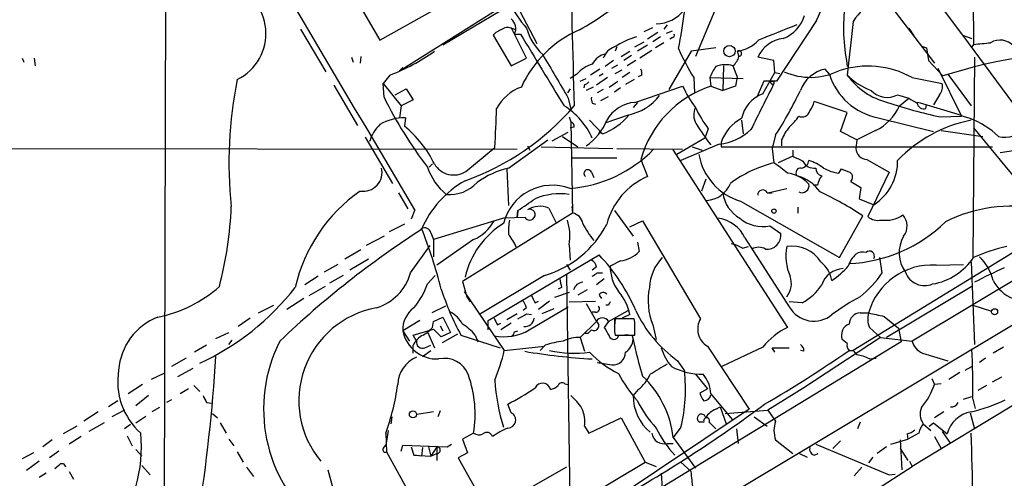
# Model space of a CAD drawing. Extents: x 8 to 21807, y -20653 to 1259.
# Drawn here: x 180 to 278, y 1117 to 1162 of the extents above; entities that cross this region are included whole.
import ezdxf

# ---------------------------------------------------------------- set-up
doc = ezdxf.new("R2010")
doc.units = 0
doc.header["$MEASUREMENT"] = 0
doc.layers.add('MAIN', color=5, linetype='CONTINUOUS')

msp = doc.modelspace()

# ---------------------------------------------------------------- linework, layer by layer
at = {"layer": 'MAIN'}
for p, q in [((254.508, 1186.2337), (273.7273, 1160.7491)), ((274.574, 1184.8791), (274.828, 1159.8177)), ((217.8473, 1157.1931), (240.4533, 1171.4171)), ((194.6487, 1168.8771), (194.4793, 1102.7524)), ((265.0067, 1165.7444), (270.9333, 1157.9551)), ((213.6987, 1164.0511), (215.9, 1160.2411)), ((229.4467, 1163.7971), (231.4787, 1159.9024)), ((249.5973, 1164.2204), (247.2267, 1158.6324)), ((215.9, 1160.2411), (221.234, 1163.2044)), ((228.0073, 1163.2044), (222.1653, 1159.7331)), ((244.4327, 1161.7651), (244.094, 1161.3417)), ((259.2493, 1162.1884), (255.27, 1156.1771)), ((262.89, 1162.1037), (262.2973, 1156.7697)), ((208.026, 1161.3417), (210.566, 1157.1084)), ((227.4147, 1161.0031), (227.1607, 1160.7491)), ((227.1607, 1160.7491), (228.9387, 1157.7011)), ((230.4627, 1158.4631), (228.9387, 1161.5111)), ((229.2773, 1160.8337), (229.87, 1160.8337)), ((242.1467, 1161.0877), (242.9933, 1161.5111)), ((243.5013, 1161.0031), (242.4853, 1160.3257)), ((244.348, 1160.9184), (244.9407, 1161.1724)), ((268.3933, 1161.4264), (268.9013, 1160.6644)), ((273.7273, 1160.7491), (274.6587, 1160.4104)), ((273.7273, 1160.7491), (279.908, 1152.3671)), ((241.2153, 1159.5637), (242.1467, 1160.0717)), ((243.7553, 1160.5797), (242.9933, 1160.0717)), ((244.094, 1159.9871), (243.2473, 1159.4791)), ((244.9407, 1160.4951), (244.6867, 1160.3257)), ((274.828, 1159.8177), (274.574, 1159.4791)), ((239.4373, 1159.5637), (239.268, 1159.1404)), ((239.8607, 1158.6324), (240.7073, 1159.1404)), ((242.4853, 1159.7331), (241.4693, 1159.1404)), ((242.9087, 1159.2251), (241.7233, 1158.4631)), ((246.8033, 1159.1404), (244.602, 1155.3304)), ((249.2587, 1159.4791), (246.8033, 1159.1404)), ((251.3753, 1159.1404), (251.5447, 1158.6324)), ((269.6633, 1159.6484), (270.1713, 1159.4791)), ((270.1713, 1159.4791), (270.3407, 1158.2091)), ((180.4247, 1158.4631), (180.594, 1158.0397)), ((181.61, 1158.4631), (181.6947, 1157.7011)), ((213.106, 1158.5477), (213.2753, 1158.0397)), ((214.0373, 1158.6324), (213.9527, 1157.9551)), ((228.9387, 1157.7011), (230.4627, 1158.4631)), ((239.0987, 1158.2091), (238.252, 1157.6164)), ((240.8767, 1158.7171), (240.1147, 1158.2091)), ((241.3, 1158.2091), (240.4533, 1157.7011)), ((255.016, 1158.2091), (253.4073, 1158.5477)), ((255.1007, 1157.0237), (255.016, 1158.2091)), ((262.2127, 1158.2091), (262.2973, 1157.6164)), ((270.3407, 1158.2091), (271.78, 1156.6851)), ((274.9127, 1158.5477), (274.7433, 1138.6511)), ((218.186, 1157.5317), (217.8473, 1157.1931)), ((235.458, 1156.8544), (234.7807, 1156.4311)), ((237.744, 1157.3624), (236.8127, 1156.7697)), ((237.6593, 1156.6851), (238.0827, 1156.9391)), ((238.9293, 1157.4471), (239.522, 1157.7857)), ((239.268, 1156.9391), (239.9453, 1157.2777)), ((240.7073, 1157.0237), (239.9453, 1156.5157)), ((250.0207, 1157.7011), (249.936, 1155.2457)), ((250.952, 1157.7011), (251.3753, 1156.6004)), ((253.9153, 1154.9071), (255.1007, 1157.0237)), ((255.1007, 1157.0237), (255.6087, 1156.9391)), ((260.5193, 1156.8544), (260.096, 1157.3624)), ((271.272, 1157.4471), (273.6427, 1152.7057)), ((272.288, 1156.8544), (274.574, 1153.7217)), ((216.916, 1156.7697), (216.2387, 1155.9231)), ((216.2387, 1155.9231), (218.0167, 1153.7217)), ((216.3233, 1154.5684), (216.2387, 1155.9231)), ((235.7967, 1156.1771), (236.3893, 1156.4311)), ((238.506, 1156.5157), (237.4053, 1155.7537)), ((238.6753, 1155.5844), (239.522, 1156.1771)), ((241.1307, 1156.3464), (240.284, 1155.8384)), ((241.8927, 1156.7697), (241.554, 1156.6004)), ((247.0573, 1156.5157), (247.142, 1154.9917)), ((248.666, 1156.5157), (248.7507, 1155.6691)), ((248.666, 1156.5157), (251.968, 1156.4311)), ((251.3753, 1156.6004), (251.206, 1155.6691)), ((254, 1156.1771), (253.3227, 1154.5684)), ((255.27, 1156.1771), (254, 1156.1771)), ((255.016, 1156.1771), (255.016, 1155.9231)), ((268.732, 1156.5157), (271.6953, 1155.9231)), ((211.328, 1155.7537), (213.6987, 1151.7744)), ((217.424, 1154.8224), (218.5247, 1155.4151)), ((218.5247, 1155.4151), (219.202, 1154.3144)), ((234.7807, 1155.4151), (234.5267, 1154.9917)), ((236.22, 1155.8384), (236.1353, 1155.4997)), ((237.0667, 1155.5844), (236.3893, 1155.2457)), ((238.0827, 1155.3304), (237.49, 1154.9917)), ((239.776, 1155.4997), (239.1833, 1155.0764)), ((241.2153, 1154.0604), (245.9567, 1155.6691)), ((248.7507, 1155.6691), (249.936, 1155.2457)), ((251.206, 1155.6691), (249.936, 1155.2457)), ((219.202, 1154.3144), (218.0167, 1153.7217)), ((234.6113, 1154.4837), (234.8653, 1153.3831)), ((236.982, 1153.9757), (237.3207, 1153.8911)), ((237.8287, 1154.2297), (238.5907, 1154.6531)), ((241.4693, 1154.0604), (241.046, 1153.5524)), ((262.2973, 1153.0444), (258.9953, 1154.1451)), ((267.2927, 1154.8224), (268.3933, 1154.4837)), ((267.462, 1153.7217), (268.3933, 1154.4837)), ((271.4413, 1154.8224), (270.8487, 1153.8064)), ((218.0167, 1153.7217), (217.8473, 1152.5364)), ((261.62, 1151.1817), (262.2973, 1153.0444)), ((270.0867, 1153.4677), (270.1713, 1153.8064)), ((218.44, 1152.5364), (218.3553, 1151.6897)), ((234.696, 1152.6211), (234.8653, 1152.1131)), ((234.8653, 1152.1131), (235.0347, 1143.0537)), ((236.728, 1152.2824), (237.998, 1150.9277)), ((240.538, 1152.7904), (238.3367, 1152.0284)), ((251.7987, 1152.2824), (251.968, 1150.9277)), ((265.3453, 1152.5364), (270.8487, 1151.1817)), ((271.526, 1152.6211), (273.6427, 1152.7057)), ((233.0027, 1150.2504), (234.6113, 1151.0971)), ((235.204, 1151.6051), (234.7807, 1151.5204)), ((237.998, 1150.9277), (237.6593, 1151.0971)), ((248.4967, 1151.4357), (248.158, 1150.5044)), ((263.2287, 1150.3351), (261.62, 1151.1817)), ((265.0913, 1151.2664), (263.2287, 1150.3351)), ((271.6107, 1151.2664), (275.7593, 1150.6737)), ((274.828, 1151.5204), (281.0087, 1143.9851)), ((214.4607, 1150.5891), (217.17, 1146.0171)), ((228.6847, 1147.5411), (232.5793, 1150.3351)), ((234.0187, 1150.6737), (235.5427, 1149.6577)), ((248.158, 1150.5044), (245.364, 1148.8957)), ((249.7667, 1150.0811), (249.7667, 1149.6577)), ((255.1853, 1150.8431), (254.8467, 1149.4884)), ((255.778, 1150.3351), (255.778, 1149.7424)), ((263.2287, 1150.3351), (263.144, 1149.4884)), ((116.1627, 1149.5731), (229.5313, 1149.4037)), ((224.4513, 1147.2024), (227.33, 1149.5731)), ((230.5473, 1149.7424), (230.8013, 1149.3191)), ((231.902, 1149.6577), (239.014, 1149.4884)), ((239.4373, 1149.4884), (245.9567, 1149.4037)), ((244.9407, 1149.4037), (256.3707, 1131.7084)), ((249.5973, 1149.9117), (245.7873, 1148.3031)), ((246.888, 1149.6577), (247.904, 1149.3191)), ((249.7667, 1149.6577), (276.6907, 1149.6577)), ((254.8467, 1149.4884), (255.016, 1148.0491)), ((256.8787, 1149.3191), (256.8787, 1148.7264)), ((281.432, 1149.6577), (277.4527, 1149.0651)), ((235.0347, 1148.5571), (239.4373, 1148.5571)), ((241.808, 1148.3877), (242.4853, 1146.6944)), ((256.8787, 1148.7264), (255.4393, 1148.0491)), ((264.2447, 1148.3877), (266.446, 1147.1177)), ((221.1493, 1147.9644), (220.8107, 1147.6257)), ((228.5153, 1147.4564), (228.6847, 1143.8157)), ((236.8973, 1147.1177), (237.1513, 1146.6097)), ((261.4507, 1147.0331), (261.7047, 1147.4564)), ((266.446, 1147.1177), (264.3293, 1142.7151)), ((248.2427, 1146.4404), (247.8193, 1145.2551)), ((262.636, 1146.1864), (263.652, 1145.5937)), ((254.4233, 1145.0857), (256.286, 1145.5091)), ((259.334, 1145.8477), (258.9107, 1145.8477)), ((263.652, 1145.5937), (263.4827, 1144.4931)), ((217.7627, 1145.0857), (218.694, 1143.4771)), ((251.714, 1144.2391), (261.5353, 1138.6511)), ((254.3387, 1145.0857), (254.8467, 1145.0857)), ((263.4827, 1144.4931), (264.922, 1143.9004)), ((219.3713, 1143.3924), (219.0327, 1142.4611)), ((229.5313, 1142.6304), (229.616, 1143.3077)), ((229.616, 1143.3077), (229.5313, 1142.6304)), ((232.664, 1143.5617), (233.426, 1142.0377)), ((234.95, 1143.7311), (235.0347, 1143.0537)), ((239.1833, 1143.3077), (241.046, 1140.7677)), ((257.3867, 1143.6464), (257.3867, 1143.0537)), ((228.1767, 1142.5457), (221.234, 1140.4291)), ((235.0347, 1143.0537), (224.1127, 1136.2804)), ((230.378, 1142.6304), (228.1767, 1142.5457)), ((230.378, 1142.6304), (230.378, 1142.5457)), ((240.7073, 1141.6991), (241.9773, 1142.2917)), ((241.9773, 1142.2917), (247.7347, 1132.5551)), ((261.5353, 1138.6511), (263.8213, 1142.7997)), ((218.3553, 1141.9531), (216.8313, 1141.1911)), ((254.5927, 1141.7837), (255.6933, 1141.0217)), ((216.3233, 1140.7677), (214.5453, 1139.8364)), ((220.98, 1141.1064), (221.234, 1140.4291)), ((221.234, 1140.4291), (221.234, 1138.7357)), ((225.2133, 1140.4291), (221.5727, 1137.8891)), ((252.1373, 1140.5984), (256.54, 1133.7404)), ((281.7707, 1141.0217), (262.89, 1129.4224)), ((214.0373, 1139.4131), (212.4287, 1138.4817)), ((218.948, 1137.1271), (220.8953, 1139.8364)), ((234.696, 1139.9211), (234.7807, 1138.3971)), ((241.4693, 1140.1751), (241.6387, 1139.2437)), ((251.8833, 1139.5824), (252.476, 1139.7517)), ((214.7993, 1138.4817), (212.9367, 1137.3811)), ((226.6527, 1132.3857), (237.6593, 1138.9051)), ((239.776, 1138.3124), (238.76, 1137.8044)), ((265.7687, 1137.1271), (265.5147, 1138.6511)), ((211.7513, 1137.9737), (210.3967, 1137.2117)), ((234.442, 1137.9737), (234.7807, 1137.3811)), ((237.4053, 1137.7197), (236.982, 1137.3811)), ((281.8553, 1138.2277), (268.732, 1130.3537)), ((271.1027, 1137.8891), (273.812, 1137.9737)), ((274.574, 1138.2277), (274.9127, 1130.0151)), ((209.804, 1136.7884), (208.4493, 1135.9417)), ((212.2593, 1136.8731), (210.9047, 1136.1111)), ((220.6413, 1136.0264), (221.4033, 1136.8731)), ((232.2407, 1136.8731), (225.8907, 1133.0631)), ((234.442, 1136.9577), (234.7807, 1113.5897)), ((238.1673, 1136.5344), (237.4053, 1135.9417)), ((237.49, 1137.1271), (237.998, 1137.1271)), ((210.4813, 1135.7724), (208.8727, 1134.8411)), ((224.1127, 1136.2804), (224.536, 1134.7564)), ((233.934, 1135.6877), (233.5953, 1135.5184)), ((236.474, 1135.4337), (235.5427, 1134.9257)), ((274.6587, 1135.7724), (266.192, 1130.6924)), ((208.3647, 1134.5871), (206.6713, 1133.4864)), ((224.282, 1135.2644), (228.2613, 1129.4224)), ((224.536, 1134.7564), (224.8747, 1134.2484)), ((234.696, 1135.1797), (233.2567, 1134.6717)), ((237.6593, 1134.9257), (237.9133, 1134.5871)), ((203.8773, 1133.1477), (205.4013, 1133.9097)), ((222.4193, 1133.8251), (221.0647, 1133.1477)), ((230.4627, 1133.6557), (230.124, 1133.4017)), ((230.7167, 1131.4544), (234.6113, 1133.7404)), ((231.3093, 1134.1637), (231.648, 1134.3331)), ((232.7487, 1134.3331), (231.648, 1133.4864)), ((233.172, 1133.5711), (231.9867, 1133.0631)), ((234.696, 1134.2484), (237.3207, 1134.3331)), ((236.3893, 1134.0791), (237.4053, 1132.3011)), ((238.5907, 1133.9097), (238.3367, 1133.9097)), ((238.5907, 1132.3011), (240.538, 1133.4017)), ((257.81, 1134.1637), (256.54, 1134.2484)), ((274.7433, 1133.9097), (276.606, 1133.3171)), ((203.0307, 1132.6397), (201.8453, 1131.7931)), ((221.234, 1132.3011), (222.1653, 1132.7244)), ((222.1653, 1132.7244), (222.9273, 1131.2004)), ((229.5313, 1133.0631), (228.5153, 1132.4704)), ((230.4627, 1133.0631), (230.9707, 1132.9784)), ((237.3207, 1133.2324), (236.982, 1133.2324)), ((241.1307, 1132.5551), (239.1833, 1132.5551)), ((239.268, 1132.5551), (239.1833, 1131.8777)), ((240.7073, 1132.9784), (239.9453, 1132.6397)), ((241.2153, 1132.2164), (241.1307, 1132.5551)), ((279.5693, 1132.4704), (249.5127, 1114.4364)), ((263.5673, 1133.1477), (264.414, 1133.1477)), ((265.938, 1132.8091), (267.3773, 1131.6237)), ((219.8793, 1132.3857), (218.186, 1131.3697)), ((219.202, 1130.9464), (221.234, 1131.5391)), ((221.1493, 1131.7084), (221.234, 1132.3011)), ((221.996, 1130.7771), (221.234, 1131.5391)), ((221.9113, 1131.8777), (222.1653, 1131.3697)), ((226.6527, 1131.4544), (226.6527, 1132.3857)), ((227.584, 1131.9624), (227.9227, 1132.1317)), ((228.9387, 1132.1317), (227.9227, 1131.4544)), ((235.7967, 1130.6924), (237.4053, 1132.3011)), ((238.5907, 1132.3011), (238.1673, 1131.7084)), ((242.9933, 1131.9624), (243.332, 1130.5231)), ((264.4987, 1131.7084), (265.5993, 1130.6924)), ((267.3773, 1131.6237), (267.6313, 1130.2691)), ((199.644, 1130.6077), (200.914, 1131.2004)), ((218.186, 1131.3697), (218.8633, 1130.3537)), ((219.5407, 1130.3537), (219.202, 1130.9464)), ((220.6413, 1131.2851), (221.3187, 1129.6764)), ((222.9273, 1131.2004), (221.996, 1130.7771)), ((223.6047, 1131.0311), (222.0807, 1130.1844)), ((223.9433, 1130.9464), (227.838, 1129.6764)), ((225.3827, 1130.9464), (225.6367, 1130.2691)), ((229.2773, 1131.2851), (229.616, 1131.3697)), ((235.7967, 1130.6924), (236.22, 1129.3377)), ((236.5587, 1131.1157), (236.22, 1131.1157)), ((239.1833, 1131.2851), (239.268, 1130.9464)), ((239.268, 1130.9464), (241.2153, 1130.9464)), ((240.9613, 1130.8617), (241.046, 1130.5231)), ((265.5993, 1130.6924), (257.9793, 1125.6971)), ((262.2973, 1130.0997), (261.7893, 1130.5231)), ((265.5993, 1130.6924), (268.732, 1130.3537)), ((198.7127, 1129.9304), (197.5273, 1129.2531)), ((200.914, 1130.0151), (201.2527, 1130.4384)), ((219.202, 1129.1684), (219.202, 1129.9304)), ((220.3873, 1129.6764), (220.98, 1129.9304)), ((228.2613, 1129.4224), (232.2407, 1129.8457)), ((232.3253, 1129.9304), (231.8173, 1129.4224)), ((267.6313, 1130.2691), (233.0873, 1109.2717)), ((248.412, 1129.8457), (252.5607, 1123.5804)), ((253.9153, 1129.7611), (249.8513, 1127.8137)), ((255.1007, 1129.2531), (254.8467, 1129.6764)), ((254.8467, 1129.6764), (256.54, 1129.6764)), ((277.7913, 1129.7611), (276.7753, 1129.1684)), ((196.6807, 1128.6604), (195.2413, 1127.8137)), ((220.1333, 1128.8297), (220.98, 1129.4224)), ((257.9793, 1129.3377), (257.6407, 1129.4224)), ((262.4667, 1129.4224), (262.89, 1129.4224)), ((262.89, 1129.4224), (263.2287, 1128.9991)), ((264.4987, 1128.5757), (265.176, 1128.6604)), ((269.748, 1129.1684), (272.288, 1128.4064)), ((276.0133, 1128.6604), (275.4207, 1128.2371)), ((197.358, 1127.6444), (195.834, 1126.7977)), ((237.49, 1128.2371), (238.9293, 1127.9831)), ((245.4487, 1128.4064), (246.126, 1127.3904)), ((273.9813, 1127.4751), (274.6587, 1127.8137)), ((194.4793, 1127.1364), (193.2093, 1126.5437)), ((247.2267, 1127.0517), (248.412, 1125.6124)), ((270.6793, 1126.6284), (270.9333, 1126.0357)), ((273.4733, 1127.2211), (272.3727, 1126.5437)), ((276.6907, 1126.2897), (277.622, 1126.7977)), ((192.3627, 1126.0357), (190.9233, 1125.1044)), ((196.9347, 1125.6124), (196.088, 1125.1044)), ((197.4427, 1125.9511), (198.0353, 1125.3584)), ((234.2727, 1126.1204), (234.6113, 1126.0357)), ((248.412, 1125.6124), (247.65, 1125.1891)), ((257.9793, 1125.6971), (254.4233, 1123.4957)), ((271.6107, 1126.1204), (270.9333, 1126.0357)), ((276.098, 1125.9511), (275.2513, 1125.4431)), ((192.9553, 1124.9351), (191.6853, 1123.9191)), ((241.554, 1125.5277), (241.046, 1124.9351)), ((248.7507, 1125.1044), (250.8673, 1122.5644)), ((273.812, 1124.5964), (274.6587, 1124.8504)), ((274.7433, 1124.5964), (274.9973, 1123.6651)), ((189.9073, 1124.4271), (188.976, 1123.8344)), ((194.056, 1123.7497), (193.294, 1123.3264)), ((195.2413, 1124.5117), (194.7333, 1124.2577)), ((198.7127, 1124.2577), (199.2207, 1124.1731)), ((228.9387, 1123.2417), (228.6, 1124.0884)), ((249.2587, 1123.5804), (249.682, 1123.8344)), ((249.682, 1123.8344), (250.2747, 1122.1411)), ((279.2307, 1124.2577), (268.732, 1117.9077)), ((187.96, 1123.3264), (186.5207, 1122.3951)), ((190.5847, 1123.4957), (189.3147, 1122.8184)), ((191.6853, 1122.2257), (192.7013, 1122.9031)), ((199.3053, 1123.1571), (199.8133, 1122.7337)), ((217.0853, 1122.8184), (217.0007, 1122.1411)), ((221.234, 1123.3264), (219.6253, 1123.0724)), ((221.9113, 1123.4111), (221.6573, 1122.8184)), ((252.5607, 1123.5804), (231.648, 1109.6104)), ((236.6433, 1121.2097), (239.8607, 1122.7337)), ((239.8607, 1122.7337), (242.2313, 1118.3311)), ((250.19, 1123.1571), (254.4233, 1123.4957)), ((253.0687, 1122.8184), (254.3387, 1121.8871)), ((254.4233, 1123.4957), (255.1853, 1122.3951)), ((271.8647, 1123.3264), (270.9333, 1122.7337)), ((274.4893, 1123.2417), (274.9127, 1121.6331)), ((185.8433, 1121.8871), (184.4887, 1121.1251)), ((188.5527, 1122.2257), (187.0287, 1121.3791)), ((191.1773, 1122.0564), (190.5847, 1121.6331)), ((200.0673, 1122.2257), (200.66, 1121.2097)), ((236.22, 1121.8871), (236.6433, 1121.2097)), ((245.7873, 1121.8024), (245.0253, 1120.7864)), ((248.0733, 1122.3104), (247.65, 1122.3104)), ((263.5673, 1122.3104), (263.3133, 1121.6331)), ((269.8327, 1122.1411), (270.5947, 1121.4637)), ((270.4253, 1121.8871), (270.8487, 1122.2257)), ((270.8487, 1122.2257), (272.2033, 1121.1251)), ((186.2667, 1120.8711), (185.0813, 1120.1091)), ((190.8387, 1120.9557), (191.3467, 1119.9397)), ((216.4927, 1121.2097), (216.5773, 1119.3471)), ((216.662, 1121.0404), (216.4927, 1120.0244)), ((216.7467, 1121.4637), (216.662, 1121.0404)), ((225.2133, 1121.2097), (224.1127, 1120.6171)), ((245.0253, 1120.7864), (247.2267, 1117.7384)), ((251.2907, 1121.6331), (251.46, 1120.1937)), ((268.224, 1121.1251), (268.3087, 1120.6171)), ((269.4093, 1121.2097), (268.3087, 1120.6171)), ((270.9333, 1120.8711), (271.6107, 1119.6857)), ((271.6953, 1121.3791), (272.542, 1120.1937)), ((183.388, 1120.5324), (182.4567, 1119.8551)), ((200.914, 1120.6171), (201.422, 1119.9397)), ((216.2387, 1119.6857), (216.4927, 1120.0244)), ((218.0167, 1119.4317), (218.186, 1120.0244)), ((218.186, 1120.0244), (222.5887, 1119.8551)), ((219.0327, 1119.8551), (219.2867, 1119.0084)), ((219.0327, 1119.8551), (219.2867, 1119.0084)), ((220.1333, 1119.7704), (220.0487, 1118.9237)), ((220.726, 1119.8551), (220.98, 1118.9237)), ((221.5727, 1119.8551), (220.98, 1118.9237)), ((221.5727, 1119.8551), (221.5727, 1119.1777)), ((222.5887, 1119.8551), (223.012, 1120.1091)), ((224.1127, 1120.6171), (224.6207, 1119.2624)), ((244.4327, 1120.1937), (245.0253, 1120.1937)), ((255.1853, 1120.5324), (256.8787, 1119.1777)), ((259.1647, 1120.1091), (266.446, 1117.0611)), ((261.62, 1120.4477), (260.858, 1119.6857)), ((266.192, 1119.8551), (265.2607, 1119.1777)), ((266.6153, 1120.1091), (268.3087, 1120.6171)), ((267.5467, 1120.5324), (267.716, 1117.5691)), ((181.5253, 1119.2624), (180.4247, 1118.6697)), ((184.0653, 1119.4317), (183.134, 1118.7544)), ((191.6853, 1119.6011), (192.278, 1118.9237)), ((201.7607, 1119.3471), (202.3533, 1118.3311)), ((216.5773, 1119.3471), (222.5887, 1108.4251)), ((220.0487, 1118.9237), (219.2867, 1119.0084)), ((219.2867, 1119.0084), (220.98, 1118.9237)), ((220.98, 1118.9237), (221.5727, 1119.1777)), ((221.5727, 1119.1777), (221.5727, 1118.5004)), ((224.6207, 1119.2624), (223.6893, 1118.7544)), ((223.6893, 1118.7544), (226.6527, 1113.4204)), ((257.556, 1119.1777), (258.318, 1118.8391)), ((258.9953, 1119.0084), (259.4187, 1119.1777)), ((264.8373, 1118.8391), (264.414, 1118.2464)), ((267.5467, 1119.6857), (268.3087, 1118.5004)), ((182.118, 1118.4157), (180.848, 1117.4844)), ((184.0653, 1117.9924), (183.642, 1117.6537)), ((192.278, 1117.9924), (193.1247, 1117.0611)), ((202.692, 1117.8231), (203.3693, 1116.8917)), ((234.442, 1117.8231), (226.6527, 1113.4204)), ((236.3047, 1114.7751), (242.2313, 1118.3311)), ((242.2313, 1118.3311), (243.332, 1117.9077)), ((245.7873, 1118.3311), (246.8033, 1117.3997)), ((263.7367, 1117.8231), (262.9747, 1116.9764)), ((264.922, 1115.4524), (268.732, 1117.9077)), ((268.478, 1118.4157), (268.732, 1117.9077)), ((182.7953, 1117.2304), (182.118, 1116.8071)), ((185.0813, 1117.3997), (185.5047, 1116.6377)), ((210.7353, 1117.5691), (211.328, 1115.3677)), ((243.84, 1117.2304), (243.9247, 1115.7064)), ((266.446, 1117.0611), (267.0387, 1117.1457))]:
    msp.add_line(p, q, dxfattribs=at)
for centre, radius in [((250.6012, 1159.1593), 0.5639), ((255.016, 1143.2655), 0.2116), ((276.9073, 1133.2598), 0.3067), ((219.1899, 1123.0724), 0.3507)]:
    msp.add_circle(centre, radius, dxfattribs=at)
for centre, radius, start, end in [((1141.3319, 1184.1065), 906.6372, 179.9030195, 181.9205553), ((-8426.8185, -3950.7366), 10035.2752, 30.50557856, 30.74376115), ((242.8158, 1169.8412), 18.128, 335.02941, 359.361226), ((199.5612, 1160.8854), 5.0438, 295.853812, 74.442202), ((220.8139, 1187.7533), 30.3974, 299.347876, 311.727349), ((239.8129, 1169.4946), 12.35, 206.591608, 220.790602), ((279.6608, 1161.4224), 17.7415, 171.202939, 190.434859), ((269.113, 1158.1667), 7.3638, 122.319617, 147.680383), ((243.2897, 1165.3633), 3.5139, 270.689747, 323.821814), ((211.3052, 1166.8353), 35.0276, 347.735212, 353.771622), ((254.6761, 1163.7104), 3.5364, 291.06729, 343.337535), ((228.1229, 1161.3768), 1.2758, 334.804852, 50.250204), ((636.4001, 208.4953), 1025.8843, 111.686818, 111.9159989), ((354.9126, 907.2773), 283.9586, 116.450451, 116.679652), ((228.3155, 1159.2542), 2.2598, 62.413275, 87.077961), ((2010.0562, 2236.7941), 2080.085, 211.1491394, 211.3783187), ((240.1439, 1151.0011), 11.1726, 113.370502, 155.78086), ((236.1557, 1163.1102), 5.9368, 196.476464, 226.529499), ((244.9407, 1160.7067), 0.2116, 270, 36.875312), ((244.2853, 1151.4018), 9.6253, 107.538713, 122.009485), ((250.9028, 1162.6346), 3.526, 277.701057, 317.249187), ((256.2848, 1157.2871), 3.1415, 96.167382, 156.342321), ((233.3271, 1583.2025), 425.4139, 275.598346, 275.827542), ((277.4558, 1158.4103), 1.8329, 42.492588, 120.653357), ((209.8059, 1175.2476), 19.7986, 291.046196, 305.55571), ((1312.8557, 1791.6511), 1252.4349, 210.3509523, 210.5801321), ((238.7563, 1156.9157), 2.0149, 102.019882, 151.716578), ((239.7617, 1157.8847), 1.7758, 109.008357, 160.991643), ((275.8007, 1173.5754), 33.4248, 205.104213, 210.689856), ((251.5284, 1158.9092), 0.2773, 273.370101, 123.512416), ((288.139, 1105.4098), 53.8217, 89.1182, 107.694893), ((238.1664, 1154.4428), 3.6265, 109.062483, 138.317652), ((249.8153, 1159.0788), 1.7861, 309.525044, 345.5265), ((240.9605, 1156.9389), 0.9474, 349.712463, 26.551528), ((251.9322, 1155.4668), 3.4305, 141.199339, 162.196217), ((250.2298, 1155.1715), 2.6307, 74.065973, 111.662687), ((258.6513, 1162.9101), 6.3656, 245.702199, 296.089254), ((260.7836, 1154.0825), 3.3512, 101.840052, 159.690283), ((266.5305, 1158.7169), 6.2931, 197.214984, 259.144493), ((264.3282, 1148.6513), 9.0135, 60.752638, 108.617271), ((242.3198, 1148.1193), 41.3851, 168.533567, 186.086704), ((236.1777, 1156.3886), 0.5518, 274.396316, 327.536771), ((1396.852, 582.1476), 1277.8919, 153.3203553, 153.5495423), ((254.8784, 1156.0925), 0.2182, 157.18418, 309.086218), ((254.8467, 1240.827), 84.6501, 269.885341, 270.114592), ((266.7223, 1161.0472), 6.1545, 224.028978, 250.501043), ((267.9341, 1160.7719), 6.9131, 215.375238, 256.128386), ((270.6514, 1155.5843), 1.0975, 316.033708, 17.980951), ((231.502, 1151.3071), 4.5486, 109.887433, 151.640463), ((252.1462, 1145.481), 10.739, 108.432249, 164.296081), ((257.8058, 1161.3391), 13.1358, 205.571924, 216.354763), ((255.0783, 1151.7646), 3.3508, 110.308884, 168.167263), ((224.1404, 1171.0433), 37.0383, 326.948876, 334.753032), ((266.2525, 1156.7215), 2.1653, 222.965744, 298.710981), ((252.9445, 1172.5307), 40.7892, 206.127448, 217.63137), ((238.1264, 1154.4416), 1.2356, 174.109923, 202.151872), ((241.5025, 1150.5248), 3.5472, 94.643992, 150.298393), ((239.322, 1158.24), 5.5837, 282.57867, 321.153174), ((256.6885, 1154.6316), 2.3575, 323.027543, 348.09094), ((281.8729, 1200.6495), 49.1303, 251.491479, 257.842412), ((395.8187, 1365.9081), 246.8552, 238.922647, 239.151826), ((243.9044, 1062.0199), 95.4638, 71.313971, 74.609592), ((269.8697, 1154.0656), 0.6361, 188.125007, 289.947705), ((215.848, 1170.269), 25.465, 289.543687, 319.473115), ((-291.7775, 1174.0899), 519.6861, 357.296001, 357.72579), ((230.2858, 1147.5111), 7.3348, 24.085346, 57.858324), ((248.7029, 1152.8235), 1.6464, 153.721324, 212.301971), ((259.0858, 1159.2284), 13.1474, 205.5767, 216.349988), ((257.8325, 1153.3696), 0.7558, 241.451252, 348.095333), ((263.0373, 1155.6218), 4.8154, 295.248493, 336.759851), ((218.394, 1147.6077), 4.9289, 89.465269, 120.397177), ((234.7553, 1151.6728), 0.4538, 351.419912, 75.972942), ((233.1599, 1154.4087), 5.6748, 304.685894, 337.994791), ((235.8649, 1156.714), 6.167, 290.236239, 320.488728), ((253.7185, 1148.7499), 4.17, 117.411822, 161.383431), ((253.7027, 1154.9503), 4.3864, 310.303627, 329.221727), ((277.2636, 1138.7096), 13.8367, 101.208584, 136.105107), ((271.7379, 1145.0438), 7.9024, 45.433223, 69.624283), ((218.9377, 1148.885), 4.2512, 135.606121, 162.466923), ((211.4395, 1143.147), 10.9912, 25.995278, 51.007868), ((263.3113, 1161.2768), 18.5231, 210.255814, 218.179673), ((249.0208, 1155.2951), 5.4142, 276.112422, 313.242718), ((260.1818, 1148.5564), 4.7495, 140.065919, 158.00616), ((277.9436, 1153.1594), 2.5719, 255.123544, 322.81866), ((233.7409, 1158.5102), 13.0426, 274.57266, 315.716331), ((264.2871, 1149.5308), 1.1439, 182.124248, 267.875752), ((253.3867, 1149.9057), 5.9084, 189.842711, 253.554147), ((257.9703, 1136.1674), 12.2435, 103.963036, 126.439455), ((243.2315, 1130.9248), 20.7874, 50.796601, 55.465258), ((384.3866, 1402.4721), 283.9809, 243.320348, 243.549531), ((257.6266, 1148.4018), 0.8663, 276.541767, 353.458233), ((258.9942, 1148.7508), 1.2216, 205.837199, 278.022653), ((256.5111, 1142.8297), 5.8192, 54.059203, 70.147615), ((262.1854, 1148.2136), 5.1081, 302.393939, 1.003945), ((214.2595, 1147.0939), 1.8642, 260.527572, 13.879706), ((226.2019, 1149.4537), 5.8533, 198.19784, 230.819962), ((223.2475, 1149.0737), 2.225, 209.904259, 302.753019), ((230.7618, 1138.8918), 8.8952, 103.503675, 125.851491), ((236.5405, 1146.9907), 0.3787, 19.592765, 231.486698), ((257.666, 1147.0754), 0.4694, 82.743283, 219.145968), ((259.9054, 1147.5057), 0.7415, 177.263766, 258.479439), ((261.944, 1151.0529), 4.05, 240.125443, 263.003783), ((346.8064, 1358.9454), 227.9691, 248.080489, 248.309663), ((262.2405, 1146.6199), 0.5869, 312.375493, 58.021524), ((229.2681, 1137.5409), 10.012, 119.31118, 157.04848), ((222.8117, 1148.6366), 3.7329, 265.271794, 317.229794), ((245.2773, 1140.1889), 7.0793, 113.227815, 165.569597), ((255.9394, 1143.6182), 3.442, 42.248159, 82.801688), ((256.2329, 1142.8313), 4.09, 34.883338, 74.847228), ((261.6408, 1145.3612), 2.3575, 143.027543, 168.09094), ((223.1067, 1132.1509), 15.9849, 124.936404, 167.217007), ((233.0236, 1140.8344), 4.994, 69.400045, 166.057529), ((248.1787, 1147.0379), 2.7183, 273.133764, 337.942607), ((253.8965, 1144.8725), 0.4909, 25.740333, 184.767519), ((257.8051, 1145.7836), 0.6982, 241.438007, 12.304517), ((245.2102, 1114.5314), 33.8448, 56.640152, 64.860994), ((-65.899, 1567.2421), 516.7683, 304.879473, 305.108647), ((233.7936, 1138.3768), 6.6016, 82.143366, 112.105855), ((253.3824, 1145.5488), 3.4774, 187.653113, 239.725179), ((164.5241, 1145.1209), 36.6702, 345.230313, 357.827973), ((230.7801, 1142.9056), 0.5396, 221.830165, 115.558299), ((231.7705, 1141.416), 2.3243, 67.39246, 121.753492), ((278.5559, 1129.1633), 14.5834, 78.964985, 116.565051), ((223.5909, 1144.2387), 4.1407, 293.067772, 331.952094), ((234.4846, 1141.3183), 5.8124, 169.511323, 183.760372), ((229.0863, 1140.7678), 5.6732, 351.41685, 16.471725), ((234.8654, 1141.8684), 1.1973, 8.128749, 81.871251), ((249.0321, 1139.1556), 3.424, 24.921464, 81.93119), ((253.9204, 1145.3124), 3.5922, 230.371897, 280.786909), ((261.9115, 1152.4447), 14.397, 272.210078, 314.676098), ((265.3453, 1143.9001), 1.5609, 229.390743, 282.532391), ((266.1072, 1145.2767), 2.931, 261.698221, 305.294531), ((266.599, 1141.7763), 1.6346, 321.89967, 42.679473), ((271.3317, 1062.0102), 94.5508, 122.8462, 133.711931), ((220.3451, 1140.9457), 0.6549, 14.203868, 116.909354), ((176.5472, 1124.1168), 46.8571, 14.082982, 21.815374), ((232.7275, 1134.7594), 8.5839, 122.015925, 166.908576), ((229.428, 1146.595), 10.1206, 286.135996, 332.699438), ((244.0765, 1146.0499), 8.9728, 206.561053, 219.484261), ((224.3645, 1137.4814), 5.5323, 23.271073, 38.656088), ((254.3386, 1140.8524), 1.3652, 262.876545, 7.123455), ((270.7108, 1139.1203), 3.2707, 149.755794, 215.699979), ((250.2045, 1136.8599), 3.1985, 58.340392, 79.585241), ((253.492, 1138.2284), 1.4387, 61.915566, 118.084434), ((261.0695, 1138.7974), 4.8777, 168.717711, 204.322438), ((256.8107, 1136.3926), 3.3998, 32.667788, 98.878005), ((264.4999, 1138.8099), 0.4873, 330.020319, 134.226791), ((282.4044, 1121.4241), 18.8194, 103.127974, 113.739797), ((236.5949, 1137.6411), 0.8142, 5.539741, 68.198591), ((224.1332, 1126.0011), 18.6941, 23.320853, 43.651646), ((239.3739, 1141.4451), 3.1584, 277.314249, 315.813288), ((247.4377, 1135.3917), 4.7922, 137.144502, 176.458718), ((265.2808, 1136.7784), 3.075, 134.018395, 160.509114), ((263.8638, 1137.8039), 1.3872, 77.671, 121.258436), ((269.7397, 1142.071), 6.1308, 279.617807, 326.094537), ((271.8997, 1135.1514), 5.0244, 13.978716, 45.510426), ((243.0253, 1137.8151), 4.2653, 180.143733, 216.727508), ((257.5645, 1135.7255), 3.2719, 11.272842, 49.88457), ((261.9752, 1135.2203), 2.3323, 92.486885, 161.982229), ((255.9763, 1143.3454), 8.4697, 304.497618, 319.139839), ((270.6771, 1131.4009), 6.5021, 86.247002, 164.416032), ((306.6833, 1074.5594), 69.3427, 114.546652, 117.268966), ((214.1142, 1138.4552), 5.0129, 286.778614, 344.636918), ((445.5434, 1178.4399), 215.8849, 191.192759, 191.421922), ((152.5533, 1263.9692), 152.6537, 303.57811, 303.807272), ((254.6103, 1136.0799), 2.1353, 321.697644, 19.377672), ((256.7019, 1143.339), 10.9907, 308.65704, 325.583945), ((269.9596, 1137.8768), 2.0177, 199.24676, 293.495395), ((280.0862, 1138.036), 3.7086, 206.778544, 248.42896), ((191.3327, 1145.4523), 12.9816, 281.346373, 311.78411), ((187.2512, 1151.4579), 25.6796, 294.831287, 322.112453), ((213.0164, 1138.8109), 8.1174, 320.57427, 339.938559), ((249.1989, 1144.4039), 28.6173, 198.089004, 208.051017), ((236.1417, 1135.1343), 1.0653, 94.900317, 163.677839), ((249.1432, 1134.3994), 6.6152, 168.769903, 201.616769), ((255.5774, 1138.5642), 4.9345, 296.901024, 327.895538), ((228.8361, 1133.2505), 1.6763, 13.988163, 44.129898), ((400.4899, 1219.1523), 189.3281, 206.443679, 206.672862), ((238.0661, 1134.7362), 0.4487, 37.666685, 155.022443), ((235.9668, 1132.104), 4.8205, 10.450918, 40.966659), ((274.7587, 1114.0856), 23.5059, 118.431605, 126.510705), ((217.2481, 1124.4329), 9.3757, 100.364534, 219.92505), ((220.8416, 1131.499), 2.6587, 125.790193, 182.787505), ((237.3668, 1133.5634), 0.3342, 262.071139, 51.53563), ((323.3603, 1091.7491), 94.6752, 153.327151, 153.556306), ((252.929, 1138.8394), 12.8375, 205.060708, 234.360061), ((258.9796, 1135.1536), 2.8194, 210.082653, 309.509463), ((196.0769, 1127.0299), 6.1012, 111.037578, 175.815427), ((221.4882, 1130.6078), 2.9932, 28.74077, 61.263507), ((396.7495, 1216.981), 189.3281, 206.453857, 206.683026), ((103.0283, 1344.5024), 246.8726, 300.848194, 301.077357), ((230.2662, 1132.757), 0.9657, 266.586152, 353.022909), ((237.998, 1131.9941), 0.6675, 27.382739, 152.617261), ((556.683, 1131.9201), 317.5003, 179.885408, 180.114592), ((249.4219, 1131.5375), 1.9703, 148.904584, 239.16541), ((263.6264, 1131.988), 1.1612, 92.917353, 177.082647), ((266.3937, 1132.5421), 2.0703, 162.99087, 203.746961), ((349.8259, 1513.978), 390.2908, 257.358991, 257.588174), ((218.3968, 1134.1224), 3.6611, 299.831067, 318.748561), ((220.8958, 1127.0524), 5.941, 40.953398, 57.215925), ((228.1766, 1135.8693), 5.0935, 259.464648, 299.913846), ((321.4154, 1046.6226), 119.7487, 134.893867, 135.123016), ((237.1513, 1131.8778), 0.4902, 239.040252, 59.024217), ((450.0924, 1258.2827), 246.8467, 210.848166, 211.077353), ((-76.2846, 1131.5814), 317.5005, 359.885409, 0.114591), ((259.3633, 1125.4133), 6.9702, 115.425742, 141.408231), ((262.8998, 1130.9421), 1.1869, 111.402483, 200.671868), ((221.5942, 1132.0475), 3.4749, 191.247847, 272.4377), ((221.1911, 1128.9573), 2.2144, 116.068631, 153.931369), ((228.7272, 1131.3272), 0.5517, 302.460041, 355.623597), ((235.5487, 1127.5299), 3.1722, 85.5161, 117.106247), ((239.141, 1130.9888), 0.4827, 195.265529, 344.734472), ((240.4111, 1129.3815), 1.5792, 69.609571, 97.70781), ((239.3952, 1130.65), 1.6557, 302.467211, 355.604214), ((274.7235, 1137.1984), 34.3327, 191.211419, 197.485935), ((219.2888, 1123.5916), 14.9157, 153.040863, 230.090653), ((220.1702, 1130.2728), 0.6347, 172.676791, 290.002388), ((235.1034, 1122.2072), 8.2077, 96.998861, 109.784085), ((248.5957, 1131.0619), 4.9534, 196.242669, 220.976678), ((257.3018, 1129.4224), 0.6827, 352.873943, 60.239505), ((262.8902, 1129.8881), 0.6295, 160.359033, 227.717127), ((270.4252, 1130.777), 1.7453, 194.036244, 247.169531), ((202.3536, 1125.8688), 72.4009, 358.993011, 2.947486), ((39.2949, 1138.5465), 160.6432, 350.787365, 356.532243), ((220.7729, 1125.903), 3.0977, 113.439272, 177.544833), ((222.3138, 1126.0953), 2.5455, 20.028876, 102.981457), ((206.1537, 1134.7423), 22.7387, 338.636836, 346.469778), ((240.3105, 1187.5302), 59.0484, 260.232882, 266.76858), ((235.2207, 1140.676), 11.5219, 257.610998, 277.516993), ((243.7417, 1135.7759), 9.5781, 222.923084, 244.423493), ((239.0448, 1129.2174), 1.2397, 264.654097, 1.650172), ((194.4906, 1226.9891), 118.9118, 300.076927, 304.865472), ((262.5511, 1124.8503), 4.2038, 62.399904, 80.724104), ((497.5858, 704.2101), 493.7021, 120.848174, 121.077357), ((248.0056, 1133.9417), 6.89, 242.798256, 269.859464), ((196.7283, 1126.3224), 6.8342, 170.289727, 228.426754), ((213.6231, 1123.0882), 11.7414, 350.793751, 19.290645), ((249.9457, 1132.2494), 11.5342, 206.314019, 222.701837), ((239.0986, 1128.6603), 3.9802, 308.09012, 336.162332), ((235.1176, 1119.6426), 9.9735, 6.585391, 46.544229), ((230.6583, 1125.5237), 15.5799, 346.18121, 6.88139), ((245.687, 1125.0283), 3.0646, 1.422891, 41.318359), ((195.9859, 1128.8049), 21.8681, 339.676645, 352.725006), ((245.5751, 1127.3712), 18.2679, 182.86192, 197.748591), ((215.3456, 1149.4967), 28.6576, 297.549082, 303.85193), ((232.0438, 1125.3651), 0.806, 11.637525, 155.676643), ((232.4281, 1127.1543), 1.6763, 283.988163, 314.129898), ((234.0028, 1125.7604), 0.4499, 53.14029, 154.921559), ((264.2458, 1128.2552), 7.0462, 320.25117, 341.639622), ((367.8832, 1209.2663), 189.3281, 206.450446, 206.679643), ((230.9713, 1120.4482), 5.941, 32.784075, 49.046602), ((245.7709, 1124.9185), 4.7249, 179.798703, 230.087143), ((249.2776, 1125.5947), 1.6774, 193.993164, 224.113543), ((248.0861, 1125.096), 0.669, 268.903728, 353.45078), ((232.8346, 1122.3106), 3.4118, 352.869568, 23.391095), ((173.7379, 1231.9194), 134.4735, 299.039971, 306.690452), ((251.8081, 1129.54), 11.534, 206.314014, 222.702848), ((271.0883, 1123.0865), 1.5718, 155.042566, 216.977802), ((272.674, 1124.4943), 0.673, 258.688398, 339.416053), ((271.3586, 1137.9447), 14.9677, 282.405078, 296.173363), ((228.5874, 1122.5201), 0.8025, 270.899636, 64.041569), ((247.8254, 1122.6914), 0.4194, 5.788069, 245.280196), ((248.3273, 1122.4458), 0.2878, 331.939222, 208.060778), ((249.8856, 1121.7952), 1.8921, 109.349497, 150.263006), ((275.0857, 1120.3981), 2.9727, 99.911959, 165.844085), ((233.3323, 1111.4038), 11.3477, 114.646954, 123.458026), ((253.6725, 1126.832), 11.5361, 206.316504, 222.701866), ((79.5825, 952.6093), 239.4975, 44.889638, 45.118804), ((257.6624, 1121.4637), 2.6464, 159.393529, 200.604445), ((271.718, 1120.7221), 2.3596, 143.032491, 168.074325), ((178.1132, 1119.8775), 14.143, 321.815788, 5.404996), ((225.7487, 1121.9345), 0.9011, 233.547217, 296.070252), ((226.5355, 1120.7237), 0.5602, 15.254222, 134.233402), ((244.1141, 1121.3669), 1.2156, 187.430189, 285.193115), ((267.8196, 1122.7505), 1.675, 283.971531, 314.136456), ((60.3804, 1111.9081), 214.3955, 359.001261, 2.486572), ((221.5726, 1119.5164), 0.3387, 270.016916, 89.983084), ((259.1828, 1119.6111), 0.6312, 165.382563, 252.71908), ((216.4503, 1119.5587), 0.2468, 149.02828, 300.97172), ((184.3812, 1117.8165), 0.3616, 1.045948, 150.889987), ((204.7264, 1112.3351), 42.3806, 4.562596, 6.863407)]:
    msp.add_arc(centre, radius, start, end, dxfattribs=at)

doc.saveas('drawing.dxf')
